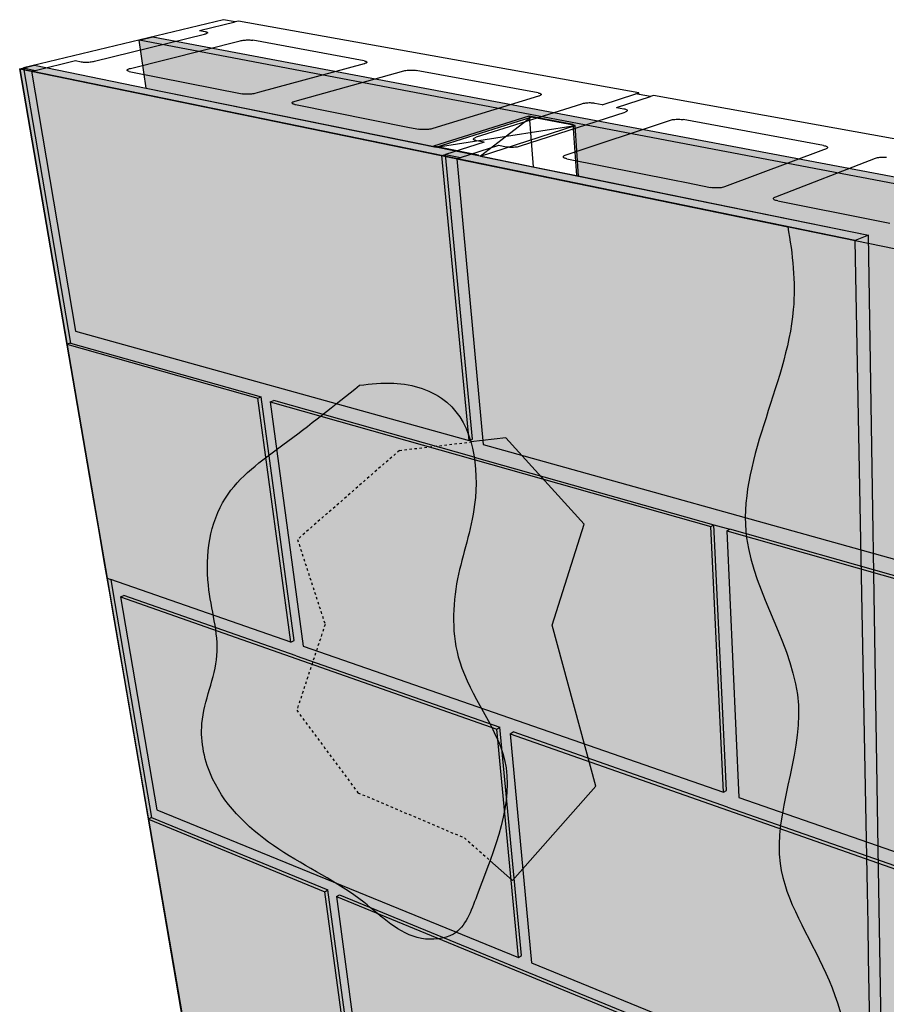
# Model space of a CAD drawing. Units: inches. Extents: x 1578.3 to 1634.7, y 1681.2 to 1740.5.
# Drawn here: x 1578.3 to 1612.7, y 1701.4 to 1740.5 of the extents above; entities that cross this region are included whole.
import ezdxf

# ---------------------------------------------------------------- set-up
doc = ezdxf.new("R2010")
doc.units = ezdxf.units.IN
doc.header["$MEASUREMENT"] = 0
doc.linetypes.add('HIDDEN', pattern=[0.375, 0.25, -0.125])
for name, color, linetype in [('230 SOPRASEAL LM 204 VP (Vapor Permeable)', 7, 'Continuous'), ('240 SOPRASEAL LM 202 VP (Vapor Permeable)', 7, 'Continuous'), ('250 SOPRASEAL LM 203', 7, 'Continuous'), ('810 Concrete Masonry Unit (CMU)', 7, 'Continuous'), ('820 Steel Framing', 7, 'Continuous'), ('912 Wood Framing', 7, 'Continuous')]:
    doc.layers.add(name, color=color, linetype=linetype)

msp = doc.modelspace()

# ---------------------------------------------------------------- hatches: boundary and pattern name
at = {"layer": '230 SOPRASEAL LM 204 VP (Vapor Permeable)'}
h = msp.add_hatch(color=253, dxfattribs=at)
h.dxf.hatch_style = 1
edge = h.paths.add_edge_path()
edge.add_line((1578.253, 1738.557), (1584.754, 1700.661))
edge.add_line((1584.754, 1700.661), (1609.888, 1689.046))
edge.add_spline(control_points=[(1609.888, 1689.046), (1609.605, 1690.493), (1609.335, 1693.461), (1611.716, 1697.768), (1610.617, 1702.671), (1607.379, 1707.318), (1610.54, 1713.597), (1605.259, 1720.551), (1609.43, 1727.016), (1608.965, 1731.185), (1608.77, 1732.283)], knot_values=[1.649825, 1.649825, 1.649825, 1.649825, 5.973456, 10.614928, 15.53978, 20.258122, 26.589815, 33.553915, 42.824512, 46.137671, 46.137671, 46.137671, 46.137671], degree=3, periodic=0)
edge.add_line((1608.77, 1732.283), (1578.253, 1738.557))
edge = h.paths.add_edge_path(flags=16)
edge.add_line((1597.563, 1723.887), (1600.683, 1720.453))
edge.add_line((1600.683, 1720.453), (1599.414, 1716.438))
edge.add_line((1599.414, 1716.438), (1601.151, 1710.034))
edge.add_line((1601.151, 1710.034), (1597.828, 1706.293))
edge.add_line((1597.828, 1706.293), (1596.938, 1707.083))
edge.add_spline(control_points=[(1596.938, 1707.083), (1596.771, 1706.62), (1596.355, 1705.544), (1595.815, 1704.004), (1593.616, 1703.823), (1591.678, 1705.9), (1588.51, 1707.307), (1585.885, 1709.695), (1585.223, 1712.736), (1586.462, 1715.242), (1585.475, 1718.207), (1585.948, 1721.696), (1589.036, 1723.578), (1590.562, 1725.651), (1591.759, 1725.977), (1592.181, 1726.091), (1593.416, 1726.125), (1595.327, 1725.581), (1595.998, 1724.352), (1596.177, 1723.723)], knot_values=[50.381429, 50.381429, 50.381429, 50.381429, 51.757637, 53.54208, 54.82287, 57.522752, 61.51426, 65.344848, 67.584099, 70.354528, 73.165898, 76.698883, 79.812184, 83.671156, 83.671156, 83.671156, 85.028003, 87.276694, 89.151237, 89.151237, 89.151237, 89.151237], degree=3, periodic=0)
edge.add_line((1596.177, 1723.723), (1597.563, 1723.887))
edge = h.paths.add_edge_path(flags=0)
edge.add_line((1593.341, 1723.388), (1596.177, 1723.723))
edge.add_spline(control_points=[(1596.177, 1723.723), (1595.998, 1724.352), (1595.327, 1725.581), (1593.416, 1726.125), (1592.181, 1726.091), (1591.759, 1725.977), (1590.562, 1725.651), (1589.036, 1723.578), (1585.948, 1721.696), (1585.475, 1718.207), (1586.462, 1715.242), (1585.223, 1712.736), (1585.885, 1709.695), (1588.51, 1707.307), (1591.678, 1705.9), (1593.616, 1703.823), (1595.815, 1704.004), (1596.355, 1705.544), (1596.771, 1706.62), (1596.938, 1707.083)], knot_values=[50.381429, 50.381429, 50.381429, 50.381429, 52.255972, 54.504663, 55.861511, 55.861511, 55.861511, 59.720482, 62.833783, 66.366769, 69.178138, 71.948567, 74.187819, 78.018406, 82.009914, 84.709797, 85.990586, 87.77503, 89.151237, 89.151237, 89.151237, 89.151237], degree=3, periodic=0)
edge.add_line((1596.938, 1707.083), (1595.924, 1707.984))
edge.add_line((1595.924, 1707.984), (1591.694, 1709.78))
edge.add_line((1591.694, 1709.78), (1589.262, 1713.056))
edge.add_line((1589.262, 1713.056), (1590.387, 1716.471))
edge.add_line((1590.387, 1716.471), (1589.289, 1719.845))
edge.add_line((1589.289, 1719.845), (1593.341, 1723.388))
h = msp.add_hatch(color=253, dxfattribs=at)
h.dxf.hatch_style = 1
edge = h.paths.add_edge_path()
edge.add_line((1593.341, 1723.388), (1596.177, 1723.723))
edge.add_spline(control_points=[(1596.177, 1723.723), (1595.998, 1724.352), (1595.327, 1725.581), (1593.416, 1726.125), (1592.181, 1726.091), (1591.759, 1725.977), (1590.562, 1725.651), (1589.036, 1723.578), (1585.948, 1721.696), (1585.475, 1718.207), (1586.462, 1715.242), (1585.223, 1712.736), (1585.885, 1709.695), (1588.51, 1707.307), (1591.678, 1705.9), (1593.616, 1703.823), (1595.815, 1704.004), (1596.355, 1705.544), (1596.771, 1706.62), (1596.938, 1707.083)], knot_values=[50.381429, 50.381429, 50.381429, 50.381429, 52.255972, 54.504663, 55.861511, 55.861511, 55.861511, 59.720482, 62.833783, 66.366769, 69.178138, 71.948567, 74.187819, 78.018406, 82.009914, 84.709797, 85.990586, 87.77503, 89.151237, 89.151237, 89.151237, 89.151237], degree=3, periodic=0)
edge.add_line((1596.938, 1707.083), (1595.924, 1707.984))
edge.add_line((1595.924, 1707.984), (1591.694, 1709.78))
edge.add_line((1591.694, 1709.78), (1589.262, 1713.056))
edge.add_line((1589.262, 1713.056), (1590.387, 1716.471))
edge.add_line((1590.387, 1716.471), (1589.289, 1719.845))
edge.add_line((1589.289, 1719.845), (1593.341, 1723.388))
edge = h.paths.add_edge_path()
edge.add_spline(control_points=[(1596.938, 1707.083), (1597.442, 1708.48), (1598.207, 1711.22), (1595.366, 1714.539), (1595.469, 1718.274), (1596.468, 1720.89), (1596.401, 1722.941), (1596.177, 1723.723)], knot_values=[33.289726, 33.289726, 33.289726, 33.289726, 37.436896, 41.71405, 45.013484, 48.049996, 50.381429, 50.381429, 50.381429, 50.381429], degree=3, periodic=0)
edge.add_line((1596.177, 1723.723), (1593.341, 1723.388))
edge.add_line((1593.341, 1723.388), (1589.289, 1719.845))
edge.add_line((1589.289, 1719.845), (1590.387, 1716.471))
edge.add_line((1590.387, 1716.471), (1589.262, 1713.056))
edge.add_line((1589.262, 1713.056), (1591.694, 1709.78))
edge.add_line((1591.694, 1709.78), (1595.924, 1707.984))
edge.add_line((1595.924, 1707.984), (1596.938, 1707.083))
at = {"layer": '240 SOPRASEAL LM 202 VP (Vapor Permeable)'}
h = msp.add_hatch(color=253, dxfattribs=at)
h.dxf.hatch_style = 1
edge = h.paths.add_edge_path()
edge.add_line((1578.253, 1738.557), (1584.754, 1700.661))
edge.add_line((1584.754, 1700.661), (1609.888, 1689.046))
edge.add_spline(control_points=[(1609.888, 1689.046), (1609.605, 1690.493), (1609.335, 1693.461), (1611.716, 1697.768), (1610.617, 1702.671), (1607.379, 1707.318), (1610.54, 1713.597), (1605.259, 1720.551), (1609.43, 1727.016), (1608.965, 1731.185), (1608.77, 1732.283)], knot_values=[1.649825, 1.649825, 1.649825, 1.649825, 5.973456, 10.614928, 15.53978, 20.258122, 26.589815, 33.553915, 42.824512, 46.137671, 46.137671, 46.137671, 46.137671], degree=3, periodic=0)
edge.add_line((1608.77, 1732.283), (1578.253, 1738.557))
edge = h.paths.add_edge_path(flags=16)
edge.add_line((1597.563, 1723.887), (1600.683, 1720.453))
edge.add_line((1600.683, 1720.453), (1599.414, 1716.438))
edge.add_line((1599.414, 1716.438), (1601.151, 1710.034))
edge.add_line((1601.151, 1710.034), (1597.828, 1706.293))
edge.add_line((1597.828, 1706.293), (1596.938, 1707.083))
edge.add_spline(control_points=[(1596.938, 1707.083), (1596.771, 1706.62), (1596.355, 1705.544), (1595.815, 1704.004), (1593.616, 1703.823), (1591.678, 1705.9), (1588.51, 1707.307), (1585.885, 1709.695), (1585.223, 1712.736), (1586.462, 1715.242), (1585.475, 1718.207), (1585.948, 1721.696), (1589.036, 1723.578), (1590.562, 1725.651), (1591.759, 1725.977), (1592.181, 1726.091), (1593.416, 1726.125), (1595.327, 1725.581), (1595.998, 1724.352), (1596.177, 1723.723)], knot_values=[50.381429, 50.381429, 50.381429, 50.381429, 51.757637, 53.54208, 54.82287, 57.522752, 61.51426, 65.344848, 67.584099, 70.354528, 73.165898, 76.698883, 79.812184, 83.671156, 83.671156, 83.671156, 85.028003, 87.276694, 89.151237, 89.151237, 89.151237, 89.151237], degree=3, periodic=0)
edge.add_line((1596.177, 1723.723), (1597.563, 1723.887))
edge = h.paths.add_edge_path(flags=0)
edge.add_line((1593.341, 1723.388), (1596.177, 1723.723))
edge.add_spline(control_points=[(1596.177, 1723.723), (1595.998, 1724.352), (1595.327, 1725.581), (1593.416, 1726.125), (1592.181, 1726.091), (1591.759, 1725.977), (1590.562, 1725.651), (1589.036, 1723.578), (1585.948, 1721.696), (1585.475, 1718.207), (1586.462, 1715.242), (1585.223, 1712.736), (1585.885, 1709.695), (1588.51, 1707.307), (1591.678, 1705.9), (1593.616, 1703.823), (1595.815, 1704.004), (1596.355, 1705.544), (1596.771, 1706.62), (1596.938, 1707.083)], knot_values=[50.381429, 50.381429, 50.381429, 50.381429, 52.255972, 54.504663, 55.861511, 55.861511, 55.861511, 59.720482, 62.833783, 66.366769, 69.178138, 71.948567, 74.187819, 78.018406, 82.009914, 84.709797, 85.990586, 87.77503, 89.151237, 89.151237, 89.151237, 89.151237], degree=3, periodic=0)
edge.add_line((1596.938, 1707.083), (1595.924, 1707.984))
edge.add_line((1595.924, 1707.984), (1591.694, 1709.78))
edge.add_line((1591.694, 1709.78), (1589.262, 1713.056))
edge.add_line((1589.262, 1713.056), (1590.387, 1716.471))
edge.add_line((1590.387, 1716.471), (1589.289, 1719.845))
edge.add_line((1589.289, 1719.845), (1593.341, 1723.388))
h = msp.add_hatch(color=253, dxfattribs=at)
h.dxf.hatch_style = 1
edge = h.paths.add_edge_path()
edge.add_line((1593.341, 1723.388), (1596.177, 1723.723))
edge.add_spline(control_points=[(1596.177, 1723.723), (1595.998, 1724.352), (1595.327, 1725.581), (1593.416, 1726.125), (1592.181, 1726.091), (1591.759, 1725.977), (1590.562, 1725.651), (1589.036, 1723.578), (1585.948, 1721.696), (1585.475, 1718.207), (1586.462, 1715.242), (1585.223, 1712.736), (1585.885, 1709.695), (1588.51, 1707.307), (1591.678, 1705.9), (1593.616, 1703.823), (1595.815, 1704.004), (1596.355, 1705.544), (1596.771, 1706.62), (1596.938, 1707.083)], knot_values=[50.381429, 50.381429, 50.381429, 50.381429, 52.255972, 54.504663, 55.861511, 55.861511, 55.861511, 59.720482, 62.833783, 66.366769, 69.178138, 71.948567, 74.187819, 78.018406, 82.009914, 84.709797, 85.990586, 87.77503, 89.151237, 89.151237, 89.151237, 89.151237], degree=3, periodic=0)
edge.add_line((1596.938, 1707.083), (1595.924, 1707.984))
edge.add_line((1595.924, 1707.984), (1591.694, 1709.78))
edge.add_line((1591.694, 1709.78), (1589.262, 1713.056))
edge.add_line((1589.262, 1713.056), (1590.387, 1716.471))
edge.add_line((1590.387, 1716.471), (1589.289, 1719.845))
edge.add_line((1589.289, 1719.845), (1593.341, 1723.388))
edge = h.paths.add_edge_path()
edge.add_spline(control_points=[(1596.938, 1707.083), (1597.442, 1708.48), (1598.207, 1711.22), (1595.366, 1714.539), (1595.469, 1718.274), (1596.468, 1720.89), (1596.401, 1722.941), (1596.177, 1723.723)], knot_values=[33.289726, 33.289726, 33.289726, 33.289726, 37.436896, 41.71405, 45.013484, 48.049996, 50.381429, 50.381429, 50.381429, 50.381429], degree=3, periodic=0)
edge.add_line((1596.177, 1723.723), (1593.341, 1723.388))
edge.add_line((1593.341, 1723.388), (1589.289, 1719.845))
edge.add_line((1589.289, 1719.845), (1590.387, 1716.471))
edge.add_line((1590.387, 1716.471), (1589.262, 1713.056))
edge.add_line((1589.262, 1713.056), (1591.694, 1709.78))
edge.add_line((1591.694, 1709.78), (1595.924, 1707.984))
edge.add_line((1595.924, 1707.984), (1596.938, 1707.083))
at = {"layer": '250 SOPRASEAL LM 203'}
h = msp.add_hatch(color=253, dxfattribs=at)
h.dxf.hatch_style = 1
edge = h.paths.add_edge_path()
edge.add_line((1578.253, 1738.557), (1584.754, 1700.661))
edge.add_line((1584.754, 1700.661), (1609.888, 1689.046))
edge.add_spline(control_points=[(1609.888, 1689.046), (1609.605, 1690.493), (1609.335, 1693.461), (1611.716, 1697.768), (1610.617, 1702.671), (1607.379, 1707.318), (1610.54, 1713.597), (1605.259, 1720.551), (1609.43, 1727.016), (1608.965, 1731.185), (1608.77, 1732.283)], knot_values=[1.649825, 1.649825, 1.649825, 1.649825, 5.973456, 10.614928, 15.53978, 20.258122, 26.589815, 33.553915, 42.824512, 46.137671, 46.137671, 46.137671, 46.137671], degree=3, periodic=0)
edge.add_line((1608.77, 1732.283), (1578.253, 1738.557))
edge = h.paths.add_edge_path(flags=16)
edge.add_line((1597.563, 1723.887), (1600.683, 1720.453))
edge.add_line((1600.683, 1720.453), (1599.414, 1716.438))
edge.add_line((1599.414, 1716.438), (1601.151, 1710.034))
edge.add_line((1601.151, 1710.034), (1597.828, 1706.293))
edge.add_line((1597.828, 1706.293), (1596.938, 1707.083))
edge.add_spline(control_points=[(1596.938, 1707.083), (1596.771, 1706.62), (1596.355, 1705.544), (1595.815, 1704.004), (1593.616, 1703.823), (1591.678, 1705.9), (1588.51, 1707.307), (1585.885, 1709.695), (1585.223, 1712.736), (1586.462, 1715.242), (1585.475, 1718.207), (1585.948, 1721.696), (1589.036, 1723.578), (1590.562, 1725.651), (1591.759, 1725.977), (1592.181, 1726.091), (1593.416, 1726.125), (1595.327, 1725.581), (1595.998, 1724.352), (1596.177, 1723.723)], knot_values=[50.381429, 50.381429, 50.381429, 50.381429, 51.757637, 53.54208, 54.82287, 57.522752, 61.51426, 65.344848, 67.584099, 70.354528, 73.165898, 76.698883, 79.812184, 83.671156, 83.671156, 83.671156, 85.028003, 87.276694, 89.151237, 89.151237, 89.151237, 89.151237], degree=3, periodic=0)
edge.add_line((1596.177, 1723.723), (1597.563, 1723.887))
edge = h.paths.add_edge_path(flags=0)
edge.add_line((1593.341, 1723.388), (1596.177, 1723.723))
edge.add_spline(control_points=[(1596.177, 1723.723), (1595.998, 1724.352), (1595.327, 1725.581), (1593.416, 1726.125), (1592.181, 1726.091), (1591.759, 1725.977), (1590.562, 1725.651), (1589.036, 1723.578), (1585.948, 1721.696), (1585.475, 1718.207), (1586.462, 1715.242), (1585.223, 1712.736), (1585.885, 1709.695), (1588.51, 1707.307), (1591.678, 1705.9), (1593.616, 1703.823), (1595.815, 1704.004), (1596.355, 1705.544), (1596.771, 1706.62), (1596.938, 1707.083)], knot_values=[50.381429, 50.381429, 50.381429, 50.381429, 52.255972, 54.504663, 55.861511, 55.861511, 55.861511, 59.720482, 62.833783, 66.366769, 69.178138, 71.948567, 74.187819, 78.018406, 82.009914, 84.709797, 85.990586, 87.77503, 89.151237, 89.151237, 89.151237, 89.151237], degree=3, periodic=0)
edge.add_line((1596.938, 1707.083), (1595.924, 1707.984))
edge.add_line((1595.924, 1707.984), (1591.694, 1709.78))
edge.add_line((1591.694, 1709.78), (1589.262, 1713.056))
edge.add_line((1589.262, 1713.056), (1590.387, 1716.471))
edge.add_line((1590.387, 1716.471), (1589.289, 1719.845))
edge.add_line((1589.289, 1719.845), (1593.341, 1723.388))
h = msp.add_hatch(color=253, dxfattribs=at)
h.dxf.hatch_style = 1
edge = h.paths.add_edge_path()
edge.add_line((1593.341, 1723.388), (1596.177, 1723.723))
edge.add_spline(control_points=[(1596.177, 1723.723), (1595.998, 1724.352), (1595.327, 1725.581), (1593.416, 1726.125), (1592.181, 1726.091), (1591.759, 1725.977), (1590.562, 1725.651), (1589.036, 1723.578), (1585.948, 1721.696), (1585.475, 1718.207), (1586.462, 1715.242), (1585.223, 1712.736), (1585.885, 1709.695), (1588.51, 1707.307), (1591.678, 1705.9), (1593.616, 1703.823), (1595.815, 1704.004), (1596.355, 1705.544), (1596.771, 1706.62), (1596.938, 1707.083)], knot_values=[50.381429, 50.381429, 50.381429, 50.381429, 52.255972, 54.504663, 55.861511, 55.861511, 55.861511, 59.720482, 62.833783, 66.366769, 69.178138, 71.948567, 74.187819, 78.018406, 82.009914, 84.709797, 85.990586, 87.77503, 89.151237, 89.151237, 89.151237, 89.151237], degree=3, periodic=0)
edge.add_line((1596.938, 1707.083), (1595.924, 1707.984))
edge.add_line((1595.924, 1707.984), (1591.694, 1709.78))
edge.add_line((1591.694, 1709.78), (1589.262, 1713.056))
edge.add_line((1589.262, 1713.056), (1590.387, 1716.471))
edge.add_line((1590.387, 1716.471), (1589.289, 1719.845))
edge.add_line((1589.289, 1719.845), (1593.341, 1723.388))
edge = h.paths.add_edge_path()
edge.add_spline(control_points=[(1596.938, 1707.083), (1597.442, 1708.48), (1598.207, 1711.22), (1595.366, 1714.539), (1595.469, 1718.274), (1596.468, 1720.89), (1596.401, 1722.941), (1596.177, 1723.723)], knot_values=[33.289726, 33.289726, 33.289726, 33.289726, 37.436896, 41.71405, 45.013484, 48.049996, 50.381429, 50.381429, 50.381429, 50.381429], degree=3, periodic=0)
edge.add_line((1596.177, 1723.723), (1593.341, 1723.388))
edge.add_line((1593.341, 1723.388), (1589.289, 1719.845))
edge.add_line((1589.289, 1719.845), (1590.387, 1716.471))
edge.add_line((1590.387, 1716.471), (1589.262, 1713.056))
edge.add_line((1589.262, 1713.056), (1591.694, 1709.78))
edge.add_line((1591.694, 1709.78), (1595.924, 1707.984))
edge.add_line((1595.924, 1707.984), (1596.938, 1707.083))
at = {"layer": '820 Steel Framing'}
h = msp.add_hatch(color=9, dxfattribs=at)
h.dxf.hatch_style = 1
h.paths.add_polyline_path([(1582.998, 1739.702), (1583.282, 1737.795), (1594.718, 1735.466), (1594.714, 1735.503), (1598.496, 1736.687), (1600.234, 1736.355), (1626.482, 1731.425)])
h.paths.add_polyline_path([(1616.866, 1731.619), (1617.307, 1733.148), (1600.234, 1736.355), (1600.378, 1734.313), (1611.976, 1731.951), (1612.367, 1707.562), (1612.609, 1692.485), (1615.809, 1691.088), (1615.921, 1731.189)])
h.paths.add_polyline_path([(1583.538, 1739.833), (1582.998, 1739.702), (1617.314, 1733.17), (1617.393, 1733.445)])
h.paths.add_polyline_path([(1619.283, 1732.721), (1621.522, 1732.294), (1626.482, 1731.425), (1617.307, 1733.148), (1616.866, 1731.619)], flags=17)
h.paths.add_polyline_path([(1626.482, 1731.425), (1621.522, 1732.294), (1620.251, 1689.147), (1624.138, 1687.449)])
h.paths.add_polyline_path([(1626.91, 1731.649), (1626.482, 1731.425), (1624.138, 1687.449), (1624.488, 1687.851)])
h.paths.add_polyline_path([(1617.393, 1733.445), (1617.314, 1733.17), (1626.482, 1731.425), (1626.91, 1731.649)])
h = msp.add_hatch(color=9, dxfattribs=at)
h.dxf.hatch_style = 1
h.paths.add_polyline_path([(1611.456, 1731.731), (1578.253, 1738.557), (1581.199, 1721.388), (1581.407, 1720.173), (1581.613, 1718.974), (1581.816, 1717.789), (1611.911, 1707.229), (1611.885, 1708.596), (1611.859, 1709.984), (1611.833, 1711.393)])
h.paths.add_polyline_path([(1611.96, 1704.553), (1611.936, 1705.881), (1611.911, 1707.229), (1581.816, 1717.789), (1582.017, 1716.618), (1582.215, 1715.461), (1582.412, 1714.318), (1584.754, 1700.661), (1612.27, 1687.862), (1611.984, 1703.244)])
h.paths.add_polyline_path([(1611.976, 1731.951), (1611.456, 1731.731), (1611.833, 1711.393), (1611.859, 1709.984), (1611.885, 1708.596), (1611.911, 1707.229), (1612.367, 1707.562)])
h.paths.add_polyline_path([(1612.367, 1707.562), (1611.911, 1707.229), (1611.936, 1705.881), (1611.96, 1704.553), (1611.984, 1703.244), (1612.27, 1687.862), (1612.677, 1688.258), (1612.609, 1692.485)])
h.paths.add_polyline_path([(1600.378, 1734.313), (1598.655, 1734.664), (1596.481, 1735.107), (1594.718, 1735.466), (1583.282, 1737.795), (1578.841, 1738.699), (1578.253, 1738.557), (1611.456, 1731.731), (1611.976, 1731.951)])
at = {"layer": '912 Wood Framing'}
h = msp.add_hatch(color=9, dxfattribs=at)
h.dxf.hatch_style = 1
h.paths.add_polyline_path([(1626.91, 1731.649), (1626.482, 1731.425), (1624.138, 1687.449), (1624.488, 1687.851)])
h.paths.add_polyline_path([(1583.538, 1739.833), (1582.998, 1739.702), (1617.693, 1733.098), (1617.815, 1733.365)])
h.paths.add_polyline_path([(1617.815, 1733.365), (1617.693, 1733.098), (1626.482, 1731.425), (1626.91, 1731.649)])
h = msp.add_hatch(color=9, dxfattribs=at)
h.dxf.hatch_style = 1
h.paths.add_polyline_path([(1598.58, 1736.638), (1600.321, 1736.305), (1600.462, 1734.296), (1611.976, 1731.951), (1612.367, 1707.562), (1612.609, 1692.485), (1615.917, 1691.041), (1616.054, 1731.12), (1616.989, 1731.548), (1617.693, 1733.098), (1582.998, 1739.702), (1583.282, 1737.795), (1594.795, 1735.45)])
h = msp.add_hatch(color=9, dxfattribs=at)
h.dxf.hatch_style = 1
h.paths.add_polyline_path([(1611.456, 1731.731), (1578.253, 1738.557), (1581.199, 1721.388), (1581.407, 1720.173), (1581.613, 1718.974), (1581.816, 1717.789), (1611.911, 1707.229), (1611.885, 1708.596), (1611.859, 1709.984), (1611.833, 1711.393)])
h.paths.add_polyline_path([(1611.96, 1704.553), (1611.936, 1705.881), (1611.911, 1707.229), (1581.816, 1717.789), (1582.017, 1716.618), (1582.215, 1715.461), (1582.412, 1714.318), (1584.754, 1700.661), (1612.27, 1687.862), (1611.984, 1703.244)])
h.paths.add_polyline_path([(1612.367, 1707.562), (1611.911, 1707.229), (1611.936, 1705.881), (1611.96, 1704.553), (1611.984, 1703.244), (1612.27, 1687.862), (1612.677, 1688.258), (1612.609, 1692.485)])
h.paths.add_polyline_path([(1611.976, 1731.951), (1611.456, 1731.731), (1611.833, 1711.393), (1611.859, 1709.984), (1611.885, 1708.596), (1611.911, 1707.229), (1612.367, 1707.562)])
h.paths.add_polyline_path([(1596.562, 1735.09), (1594.795, 1735.45), (1583.282, 1737.795), (1578.841, 1738.699), (1578.253, 1738.557), (1611.456, 1731.731), (1611.976, 1731.951), (1600.462, 1734.296)])

# ---------------------------------------------------------------- linework, layer by layer
at = {"layer": '230 SOPRASEAL LM 204 VP (Vapor Permeable)'}
for p, q in [((1578.253, 1738.557), (1608.77, 1732.283)), ((1578.253, 1738.557), (1584.754, 1700.661)), ((1597.563, 1723.887), (1596.177, 1723.723)), ((1600.683, 1720.453), (1597.563, 1723.887)), ((1599.414, 1716.438), (1600.683, 1720.453)), ((1601.151, 1710.034), (1599.414, 1716.438)), ((1597.828, 1706.293), (1601.151, 1710.034)), ((1596.938, 1707.083), (1597.828, 1706.293))]:
    msp.add_line(p, q, dxfattribs=at)
at = {"layer": '230 SOPRASEAL LM 204 VP (Vapor Permeable)', "linetype": 'HIDDEN', "ltscale": 0.25}
for p, q in [((1593.341, 1723.388), (1596.177, 1723.723)), ((1593.341, 1723.388), (1589.289, 1719.845)), ((1589.289, 1719.845), (1590.387, 1716.471)), ((1590.387, 1716.471), (1589.262, 1713.056)), ((1589.262, 1713.056), (1591.694, 1709.78)), ((1591.694, 1709.78), (1595.924, 1707.984)), ((1595.924, 1707.984), (1596.938, 1707.083))]:
    msp.add_line(p, q, dxfattribs=at)
at = {"layer": '230 SOPRASEAL LM 204 VP (Vapor Permeable)'}
msp.add_open_spline([(1608.77, 1732.283), (1608.965, 1731.185), (1609.43, 1727.016), (1605.259, 1720.551), (1610.54, 1713.597), (1607.379, 1707.318), (1610.617, 1702.671), (1611.716, 1697.768), (1609.335, 1693.461), (1609.605, 1690.493), (1609.888, 1689.046)], degree=3, knots=[1.649825, 1.649825, 1.649825, 1.649825, 4.962984, 14.23358, 21.197681, 27.529374, 32.247716, 37.172568, 41.81404, 46.137671, 46.137671, 46.137671, 46.137671], dxfattribs=at)
msp.add_spline([(1591.759, 1725.977), (1588.713, 1723.609), (1586.427, 1721.494), (1585.75, 1718.027), (1586.089, 1715.236), (1585.496, 1712.529), (1585.919, 1710.331), (1588.543, 1707.54), (1591.929, 1705.425), (1594.214, 1703.988), (1595.484, 1704.157), (1596.415, 1705.679), (1597.515, 1711.092), (1595.737, 1714.982), (1595.653, 1718.28), (1596.33, 1721.24), (1595.23, 1725.3), (1593.114, 1726.061), (1591.759, 1725.977)], degree=3, dxfattribs=at)
at = {"layer": '240 SOPRASEAL LM 202 VP (Vapor Permeable)'}
for p, q in [((1578.253, 1738.557), (1608.77, 1732.283)), ((1578.253, 1738.557), (1584.754, 1700.661)), ((1597.563, 1723.887), (1596.177, 1723.723)), ((1600.683, 1720.453), (1597.563, 1723.887)), ((1599.414, 1716.438), (1600.683, 1720.453)), ((1601.151, 1710.034), (1599.414, 1716.438)), ((1597.828, 1706.293), (1601.151, 1710.034)), ((1596.938, 1707.083), (1597.828, 1706.293))]:
    msp.add_line(p, q, dxfattribs=at)
at = {"layer": '240 SOPRASEAL LM 202 VP (Vapor Permeable)', "linetype": 'HIDDEN', "ltscale": 0.25}
for p, q in [((1593.341, 1723.388), (1596.177, 1723.723)), ((1593.341, 1723.388), (1589.289, 1719.845)), ((1589.289, 1719.845), (1590.387, 1716.471)), ((1590.387, 1716.471), (1589.262, 1713.056)), ((1589.262, 1713.056), (1591.694, 1709.78)), ((1591.694, 1709.78), (1595.924, 1707.984)), ((1595.924, 1707.984), (1596.938, 1707.083))]:
    msp.add_line(p, q, dxfattribs=at)
at = {"layer": '240 SOPRASEAL LM 202 VP (Vapor Permeable)'}
msp.add_open_spline([(1608.77, 1732.283), (1608.965, 1731.185), (1609.43, 1727.016), (1605.259, 1720.551), (1610.54, 1713.597), (1607.379, 1707.318), (1610.617, 1702.671), (1611.716, 1697.768), (1609.335, 1693.461), (1609.605, 1690.493), (1609.888, 1689.046)], degree=3, knots=[1.649825, 1.649825, 1.649825, 1.649825, 4.962984, 14.23358, 21.197681, 27.529374, 32.247716, 37.172568, 41.81404, 46.137671, 46.137671, 46.137671, 46.137671], dxfattribs=at)
msp.add_spline([(1591.759, 1725.977), (1588.713, 1723.609), (1586.427, 1721.494), (1585.75, 1718.027), (1586.089, 1715.236), (1585.496, 1712.529), (1585.919, 1710.331), (1588.543, 1707.54), (1591.929, 1705.425), (1594.214, 1703.988), (1595.484, 1704.157), (1596.415, 1705.679), (1597.515, 1711.092), (1595.737, 1714.982), (1595.653, 1718.28), (1596.33, 1721.24), (1595.23, 1725.3), (1593.114, 1726.061), (1591.759, 1725.977)], degree=3, dxfattribs=at)
at = {"layer": '250 SOPRASEAL LM 203'}
for p, q in [((1578.253, 1738.557), (1608.77, 1732.283)), ((1578.253, 1738.557), (1584.754, 1700.661)), ((1597.563, 1723.887), (1596.177, 1723.723)), ((1600.683, 1720.453), (1597.563, 1723.887)), ((1599.414, 1716.438), (1600.683, 1720.453)), ((1601.151, 1710.034), (1599.414, 1716.438)), ((1597.828, 1706.293), (1601.151, 1710.034)), ((1596.938, 1707.083), (1597.828, 1706.293))]:
    msp.add_line(p, q, dxfattribs=at)
at = {"layer": '250 SOPRASEAL LM 203', "linetype": 'HIDDEN', "ltscale": 0.25}
for p, q in [((1593.341, 1723.388), (1596.177, 1723.723)), ((1593.341, 1723.388), (1589.289, 1719.845)), ((1589.289, 1719.845), (1590.387, 1716.471)), ((1590.387, 1716.471), (1589.262, 1713.056)), ((1589.262, 1713.056), (1591.694, 1709.78)), ((1591.694, 1709.78), (1595.924, 1707.984)), ((1595.924, 1707.984), (1596.938, 1707.083))]:
    msp.add_line(p, q, dxfattribs=at)
at = {"layer": '250 SOPRASEAL LM 203'}
msp.add_open_spline([(1608.77, 1732.283), (1608.965, 1731.185), (1609.43, 1727.016), (1605.259, 1720.551), (1610.54, 1713.597), (1607.379, 1707.318), (1610.617, 1702.671), (1611.716, 1697.768), (1609.335, 1693.461), (1609.605, 1690.493), (1609.888, 1689.046)], degree=3, knots=[1.649825, 1.649825, 1.649825, 1.649825, 4.962984, 14.23358, 21.197681, 27.529374, 32.247716, 37.172568, 41.81404, 46.137671, 46.137671, 46.137671, 46.137671], dxfattribs=at)
msp.add_spline([(1591.759, 1725.977), (1588.713, 1723.609), (1586.427, 1721.494), (1585.75, 1718.027), (1586.089, 1715.236), (1585.496, 1712.529), (1585.919, 1710.331), (1588.543, 1707.54), (1591.929, 1705.425), (1594.214, 1703.988), (1595.484, 1704.157), (1596.415, 1705.679), (1597.515, 1711.092), (1595.737, 1714.982), (1595.653, 1718.28), (1596.33, 1721.24), (1595.23, 1725.3), (1593.114, 1726.061), (1591.759, 1725.977)], degree=3, dxfattribs=at)
at = {"layer": '810 Concrete Masonry Unit (CMU)'}
for p, q in [((1586.354, 1740.512), (1578.401, 1738.593)), ((1585.394, 1740.084), (1586.815, 1740.429)), ((1586.815, 1740.429), (1586.354, 1740.512)), ((1586.942, 1740.46), (1586.815, 1740.429)), ((1602.858, 1737.598), (1586.942, 1740.46)), ((1585.394, 1740.084), (1585.626, 1740.041)), ((1585.626, 1740.041), (1585.654, 1740.035)), ((1585.654, 1740.035), (1585.678, 1740.028)), ((1585.678, 1740.028), (1585.695, 1740.02)), ((1585.695, 1740.02), (1585.708, 1740.011)), ((1585.708, 1740.011), (1585.714, 1740.002)), ((1585.714, 1739.992), (1585.709, 1739.982)), ((1585.714, 1740.002), (1585.714, 1739.992)), ((1581.221, 1738.862), (1585.597, 1739.934)), ((1582.649, 1738.577), (1587.012, 1739.672)), ((1585.629, 1739.943), (1585.597, 1739.934)), ((1585.657, 1739.952), (1585.629, 1739.943)), ((1585.68, 1739.962), (1585.657, 1739.952)), ((1585.697, 1739.972), (1585.68, 1739.962)), ((1585.709, 1739.982), (1585.697, 1739.972)), ((1587.012, 1739.672), (1587.048, 1739.68)), ((1587.048, 1739.68), (1587.088, 1739.687)), ((1587.088, 1739.687), (1587.131, 1739.693)), ((1587.131, 1739.693), (1587.175, 1739.699)), ((1587.175, 1739.699), (1587.221, 1739.702)), ((1587.221, 1739.702), (1587.267, 1739.705)), ((1587.267, 1739.705), (1587.313, 1739.706)), ((1587.313, 1739.706), (1587.358, 1739.706)), ((1587.358, 1739.706), (1587.401, 1739.705)), ((1587.401, 1739.705), (1587.441, 1739.702)), ((1587.441, 1739.702), (1587.479, 1739.698)), ((1587.479, 1739.698), (1587.512, 1739.693)), ((1591.944, 1738.876), (1587.512, 1739.693)), ((1578.868, 1738.497), (1580.466, 1738.886)), ((1580.466, 1738.886), (1580.7, 1738.839)), ((1580.7, 1738.839), (1580.733, 1738.833)), ((1580.733, 1738.833), (1580.771, 1738.829)), ((1580.771, 1738.829), (1580.812, 1738.826)), ((1580.812, 1738.826), (1580.856, 1738.825)), ((1580.856, 1738.825), (1580.902, 1738.825)), ((1580.902, 1738.825), (1580.95, 1738.826)), ((1580.95, 1738.826), (1580.999, 1738.829)), ((1580.999, 1738.829), (1581.047, 1738.833)), ((1581.047, 1738.833), (1581.094, 1738.838)), ((1581.094, 1738.838), (1581.139, 1738.845)), ((1581.139, 1738.845), (1581.182, 1738.853)), ((1581.182, 1738.853), (1581.221, 1738.862)), ((1591.944, 1738.876), (1591.975, 1738.869)), ((1591.975, 1738.869), (1592.001, 1738.861)), ((1592.001, 1738.861), (1592.021, 1738.852)), ((1592.021, 1738.852), (1592.036, 1738.843)), ((1592.036, 1738.843), (1592.045, 1738.833)), ((1592.045, 1738.833), (1592.048, 1738.822)), ((1592.048, 1738.822), (1592.045, 1738.811)), ((1578.401, 1738.593), (1578.868, 1738.497)), ((1578.401, 1738.593), (1580.269, 1727.656)), ((1578.721, 1738.461), (1578.868, 1738.497)), ((1578.721, 1738.461), (1595.029, 1735.108)), ((1578.721, 1738.461), (1580.471, 1728.134)), ((1582.517, 1738.502), (1582.518, 1738.513)), ((1582.523, 1738.492), (1582.517, 1738.502)), ((1582.518, 1738.513), (1582.525, 1738.524)), ((1582.535, 1738.482), (1582.523, 1738.492)), ((1582.525, 1738.524), (1582.539, 1738.535)), ((1582.552, 1738.473), (1582.535, 1738.482)), ((1582.539, 1738.535), (1582.558, 1738.547)), ((1582.576, 1738.465), (1582.552, 1738.473)), ((1582.558, 1738.547), (1582.583, 1738.557)), ((1582.605, 1738.458), (1582.576, 1738.465)), ((1582.583, 1738.557), (1582.614, 1738.568)), ((1582.605, 1738.458), (1582.669, 1738.445)), ((1582.614, 1738.568), (1582.649, 1738.577)), ((1582.669, 1738.445), (1587.094, 1737.561)), ((1591.94, 1738.759), (1587.777, 1737.626)), ((1589.196, 1737.275), (1593.519, 1738.482)), ((1591.956, 1738.763), (1591.94, 1738.759)), ((1591.972, 1738.768), (1591.956, 1738.763)), ((1591.999, 1738.778), (1591.972, 1738.768)), ((1592.02, 1738.789), (1591.999, 1738.778)), ((1592.035, 1738.8), (1592.02, 1738.789)), ((1592.045, 1738.811), (1592.035, 1738.8)), ((1593.519, 1738.482), (1593.559, 1738.49)), ((1593.559, 1738.49), (1593.602, 1738.497)), ((1593.602, 1738.497), (1593.647, 1738.502)), ((1593.647, 1738.502), (1593.694, 1738.507)), ((1593.694, 1738.507), (1593.741, 1738.509)), ((1593.741, 1738.509), (1593.789, 1738.511)), ((1593.789, 1738.511), (1593.836, 1738.511)), ((1593.836, 1738.511), (1593.881, 1738.509)), ((1593.881, 1738.509), (1593.924, 1738.506)), ((1593.924, 1738.506), (1593.964, 1738.502)), ((1593.964, 1738.502), (1594, 1738.496)), ((1598.851, 1737.602), (1594, 1738.496)), ((1587.13, 1737.555), (1587.094, 1737.561)), ((1587.17, 1737.55), (1587.13, 1737.555)), ((1587.214, 1737.547), (1587.17, 1737.55)), ((1587.26, 1737.545), (1587.214, 1737.547)), ((1587.289, 1737.545), (1587.26, 1737.545)), ((1587.309, 1737.545), (1587.289, 1737.545)), ((1587.359, 1737.547), (1587.309, 1737.545)), ((1587.409, 1737.55), (1587.359, 1737.547)), ((1587.458, 1737.554), (1587.409, 1737.55)), ((1587.506, 1737.56), (1587.458, 1737.554)), ((1587.552, 1737.568), (1587.506, 1737.56)), ((1587.594, 1737.576), (1587.552, 1737.568)), ((1587.777, 1737.626), (1587.594, 1737.576)), ((1589.109, 1737.241), (1589.133, 1737.253)), ((1589.133, 1737.253), (1589.162, 1737.264)), ((1589.162, 1737.264), (1589.196, 1737.275)), ((1598.861, 1737.468), (1594.669, 1736.186)), ((1598.851, 1737.602), (1598.885, 1737.594)), ((1598.878, 1737.474), (1598.861, 1737.468)), ((1598.909, 1737.484), (1598.878, 1737.474)), ((1598.885, 1737.594), (1598.914, 1737.586)), ((1598.934, 1737.495), (1598.909, 1737.484)), ((1598.914, 1737.586), (1598.938, 1737.576)), ((1598.953, 1737.507), (1598.934, 1737.495)), ((1598.938, 1737.576), (1598.957, 1737.566)), ((1598.967, 1737.519), (1598.953, 1737.507)), ((1598.957, 1737.566), (1598.969, 1737.555)), ((1598.974, 1737.531), (1598.967, 1737.519)), ((1598.969, 1737.555), (1598.974, 1737.543)), ((1598.974, 1737.543), (1598.974, 1737.531)), ((1601.395, 1737.133), (1602.738, 1737.56)), ((1601.971, 1737.026), (1603.311, 1737.457)), ((1602.738, 1737.56), (1602.858, 1737.598)), ((1602.862, 1737.538), (1602.738, 1737.56)), ((1602.862, 1737.538), (1602.858, 1737.598)), ((1603.311, 1737.457), (1602.862, 1737.538)), ((1603.431, 1737.495), (1603.311, 1737.457)), ((1623.486, 1733.889), (1603.431, 1737.495)), ((1589.075, 1737.204), (1589.08, 1737.216)), ((1589.077, 1737.192), (1589.075, 1737.204)), ((1589.086, 1737.181), (1589.077, 1737.192)), ((1589.08, 1737.216), (1589.092, 1737.229)), ((1589.1, 1737.17), (1589.086, 1737.181)), ((1589.092, 1737.229), (1589.109, 1737.241)), ((1589.121, 1737.16), (1589.1, 1737.17)), ((1589.148, 1737.151), (1589.121, 1737.16)), ((1589.18, 1737.144), (1589.148, 1737.151)), ((1589.18, 1737.144), (1589.213, 1737.137)), ((1589.213, 1737.137), (1593.747, 1736.231)), ((1600.573, 1737.16), (1596.392, 1735.843)), ((1600.608, 1737.169), (1600.573, 1737.16)), ((1600.647, 1737.178), (1600.608, 1737.169)), ((1600.69, 1737.186), (1600.647, 1737.178)), ((1600.736, 1737.192), (1600.69, 1737.186)), ((1600.784, 1737.197), (1600.736, 1737.192)), ((1600.833, 1737.2), (1600.784, 1737.197)), ((1600.882, 1737.201), (1600.833, 1737.2)), ((1600.932, 1737.201), (1600.882, 1737.201)), ((1600.979, 1737.2), (1600.932, 1737.201)), ((1601.025, 1737.196), (1600.979, 1737.2)), ((1601.068, 1737.192), (1601.025, 1737.196)), ((1601.108, 1737.185), (1601.068, 1737.192)), ((1601.395, 1737.133), (1601.108, 1737.185)), ((1601.971, 1737.026), (1602.261, 1736.973)), ((1602.261, 1736.973), (1602.297, 1736.965)), ((1602.297, 1736.965), (1602.328, 1736.956)), ((1602.328, 1736.956), (1602.353, 1736.946)), ((1602.359, 1736.862), (1602.335, 1736.85)), ((1602.353, 1736.946), (1602.373, 1736.935)), ((1602.377, 1736.874), (1602.359, 1736.862)), ((1602.373, 1736.935), (1602.387, 1736.924)), ((1602.389, 1736.886), (1602.377, 1736.874)), ((1602.387, 1736.924), (1602.394, 1736.911)), ((1602.395, 1736.899), (1602.389, 1736.886)), ((1602.394, 1736.911), (1602.395, 1736.899)), ((1598.155, 1735.492), (1602.305, 1736.839)), ((1599.96, 1735.133), (1604.075, 1736.511)), ((1602.335, 1736.85), (1602.305, 1736.839)), ((1604.075, 1736.511), (1604.11, 1736.521)), ((1604.11, 1736.521), (1604.149, 1736.53)), ((1604.149, 1736.53), (1604.192, 1736.538)), ((1604.192, 1736.538), (1604.238, 1736.545)), ((1604.238, 1736.545), (1604.286, 1736.549)), ((1604.286, 1736.549), (1604.336, 1736.553)), ((1604.336, 1736.553), (1604.387, 1736.554)), ((1604.387, 1736.554), (1604.437, 1736.554)), ((1604.437, 1736.554), (1604.486, 1736.553)), ((1604.486, 1736.553), (1604.533, 1736.549)), ((1604.533, 1736.549), (1604.578, 1736.544)), ((1604.578, 1736.544), (1604.619, 1736.538)), ((1610.19, 1735.51), (1604.619, 1736.538)), ((1593.747, 1736.231), (1594.11, 1736.158)), ((1594.149, 1736.152), (1594.11, 1736.158)), ((1594.193, 1736.147), (1594.149, 1736.152)), ((1594.233, 1736.144), (1594.193, 1736.147)), ((1594.239, 1736.143), (1594.233, 1736.144)), ((1594.289, 1736.141), (1594.239, 1736.143)), ((1594.339, 1736.141), (1594.289, 1736.141)), ((1594.391, 1736.143), (1594.339, 1736.141)), ((1594.443, 1736.146), (1594.391, 1736.143)), ((1594.493, 1736.152), (1594.443, 1736.146)), ((1594.542, 1736.158), (1594.493, 1736.152)), ((1594.588, 1736.166), (1594.542, 1736.158)), ((1594.631, 1736.176), (1594.588, 1736.166)), ((1594.669, 1736.186), (1594.631, 1736.176)), ((1596.284, 1735.765), (1596.286, 1735.779)), ((1596.289, 1735.752), (1596.284, 1735.765)), ((1596.286, 1735.779), (1596.294, 1735.792)), ((1596.301, 1735.739), (1596.289, 1735.752)), ((1596.294, 1735.792), (1596.31, 1735.806)), ((1596.319, 1735.728), (1596.301, 1735.739)), ((1596.31, 1735.806), (1596.331, 1735.819)), ((1596.344, 1735.717), (1596.319, 1735.728)), ((1596.331, 1735.819), (1596.359, 1735.831)), ((1596.374, 1735.707), (1596.344, 1735.717)), ((1596.359, 1735.831), (1596.392, 1735.843)), ((1596.405, 1735.7), (1596.374, 1735.707)), ((1596.41, 1735.699), (1596.405, 1735.7)), ((1596.702, 1735.64), (1596.41, 1735.699)), ((1596.702, 1735.64), (1595.171, 1735.153)), ((1595.762, 1735.032), (1597.29, 1735.523)), ((1597.29, 1735.523), (1597.586, 1735.464)), ((1597.586, 1735.464), (1597.627, 1735.457)), ((1597.627, 1735.457), (1597.672, 1735.451)), ((1597.672, 1735.451), (1597.721, 1735.448)), ((1597.721, 1735.448), (1597.771, 1735.446)), ((1597.771, 1735.446), (1597.823, 1735.446)), ((1597.823, 1735.446), (1597.876, 1735.447)), ((1597.876, 1735.447), (1597.928, 1735.451)), ((1597.928, 1735.451), (1597.98, 1735.456)), ((1597.98, 1735.456), (1598.029, 1735.463)), ((1598.029, 1735.463), (1598.075, 1735.472)), ((1598.075, 1735.472), (1598.117, 1735.481)), ((1598.117, 1735.481), (1598.155, 1735.492)), ((1610.195, 1735.333), (1606.257, 1733.861)), ((1610.19, 1735.51), (1610.23, 1735.502)), ((1610.274, 1735.363), (1610.195, 1735.333)), ((1610.23, 1735.502), (1610.265, 1735.492)), ((1610.265, 1735.492), (1610.295, 1735.481)), ((1610.303, 1735.375), (1610.274, 1735.363)), ((1610.295, 1735.481), (1610.319, 1735.469)), ((1610.325, 1735.388), (1610.303, 1735.375)), ((1610.319, 1735.469), (1610.337, 1735.456)), ((1610.341, 1735.401), (1610.325, 1735.388)), ((1610.337, 1735.456), (1610.348, 1735.443)), ((1610.35, 1735.415), (1610.341, 1735.401)), ((1610.348, 1735.443), (1610.352, 1735.429)), ((1610.352, 1735.429), (1610.35, 1735.415)), ((1595.029, 1735.108), (1595.171, 1735.153)), ((1596.111, 1723.777), (1595.029, 1735.108)), ((1596.244, 1723.835), (1595.171, 1735.153)), ((1595.171, 1735.153), (1595.762, 1735.032)), ((1595.621, 1734.986), (1595.762, 1735.032)), ((1595.621, 1734.986), (1616.593, 1730.674)), ((1595.621, 1734.986), (1596.675, 1723.62)), ((1599.858, 1735.066), (1599.866, 1735.08)), ((1599.858, 1735.052), (1599.858, 1735.066)), ((1599.865, 1735.038), (1599.858, 1735.052)), ((1599.878, 1735.025), (1599.865, 1735.038)), ((1599.866, 1735.08), (1599.88, 1735.094)), ((1599.898, 1735.012), (1599.878, 1735.025)), ((1599.88, 1735.094), (1599.9, 1735.108)), ((1599.925, 1735.001), (1599.898, 1735.012)), ((1599.9, 1735.108), (1599.927, 1735.121)), ((1599.957, 1734.991), (1599.925, 1735.001)), ((1599.927, 1735.121), (1599.96, 1735.133)), ((1599.97, 1734.988), (1599.957, 1734.991)), ((1599.995, 1734.982), (1599.97, 1734.988)), ((1599.995, 1734.982), (1604.2, 1734.142)), ((1608.292, 1733.476), (1612.259, 1735.012)), ((1612.259, 1735.012), (1612.298, 1735.023)), ((1612.298, 1735.023), (1612.341, 1735.031)), ((1612.341, 1735.031), (1612.387, 1735.038)), ((1612.387, 1735.038), (1612.436, 1735.044)), ((1612.436, 1735.044), (1612.488, 1735.047)), ((1612.488, 1735.047), (1612.54, 1735.049)), ((1612.54, 1735.049), (1612.593, 1735.049)), ((1612.593, 1735.049), (1612.645, 1735.047)), ((1612.645, 1735.047), (1612.696, 1735.044)), ((1604.2, 1734.142), (1604.744, 1734.033)), ((1604.744, 1734.033), (1605.703, 1733.841)), ((1605.748, 1733.834), (1605.703, 1733.841)), ((1605.797, 1733.828), (1605.748, 1733.834)), ((1605.849, 1733.824), (1605.797, 1733.828)), ((1605.903, 1733.821), (1605.849, 1733.824)), ((1605.957, 1733.821), (1605.903, 1733.821)), ((1606.012, 1733.823), (1605.957, 1733.821)), ((1606.067, 1733.827), (1606.012, 1733.823)), ((1606.119, 1733.833), (1606.067, 1733.827)), ((1606.169, 1733.841), (1606.119, 1733.833)), ((1606.215, 1733.85), (1606.169, 1733.841)), ((1606.257, 1733.861), (1606.215, 1733.85)), ((1608.204, 1733.401), (1608.208, 1733.417)), ((1608.208, 1733.385), (1608.204, 1733.401)), ((1608.208, 1733.417), (1608.219, 1733.432)), ((1608.219, 1733.37), (1608.208, 1733.385)), ((1608.219, 1733.432), (1608.237, 1733.448)), ((1608.237, 1733.355), (1608.219, 1733.37)), ((1608.237, 1733.448), (1608.261, 1733.462)), ((1608.262, 1733.341), (1608.237, 1733.355)), ((1608.261, 1733.462), (1608.292, 1733.476)), ((1608.293, 1733.329), (1608.262, 1733.341)), ((1608.297, 1733.328), (1608.293, 1733.329)), ((1608.33, 1733.318), (1608.297, 1733.328)), ((1608.372, 1733.308), (1608.33, 1733.318)), ((1608.372, 1733.308), (1612.295, 1732.524)), ((1612.295, 1732.524), (1612.821, 1732.419)), ((1580.471, 1728.134), (1596.111, 1723.777)), ((1580.269, 1727.656), (1580.131, 1727.608)), ((1580.131, 1727.608), (1587.709, 1725.463)), ((1580.131, 1727.608), (1581.727, 1718.305)), ((1580.269, 1727.656), (1587.845, 1725.516)), ((1587.709, 1725.463), (1587.845, 1725.516)), ((1589.155, 1715.832), (1587.845, 1725.516)), ((1589.028, 1715.77), (1587.709, 1725.463)), ((1588.211, 1725.321), (1588.346, 1725.374)), ((1588.211, 1725.321), (1605.709, 1720.366)), ((1588.211, 1725.321), (1589.51, 1715.602)), ((1596.311, 1723.124), (1588.346, 1725.374)), ((1596.111, 1723.777), (1596.244, 1723.835)), ((1596.675, 1723.62), (1616.517, 1718.092)), ((1596.311, 1723.124), (1605.836, 1720.433)), ((1605.709, 1720.366), (1605.836, 1720.433)), ((1606.342, 1709.874), (1605.836, 1720.433)), ((1605.836, 1720.433), (1606.471, 1720.253)), ((1606.223, 1709.796), (1605.709, 1720.366)), ((1606.345, 1720.186), (1606.471, 1720.253)), ((1606.345, 1720.186), (1628.861, 1713.811)), ((1606.345, 1720.186), (1606.827, 1709.587)), ((1616.63, 1717.383), (1606.471, 1720.253)), ((1581.727, 1718.305), (1581.875, 1718.254)), ((1589.028, 1715.77), (1581.875, 1718.254)), ((1581.875, 1718.254), (1581.958, 1717.772)), ((1581.958, 1717.772), (1583.491, 1708.796)), ((1582.262, 1717.563), (1582.392, 1717.62)), ((1582.262, 1717.563), (1597.206, 1712.312)), ((1582.262, 1717.563), (1583.697, 1709.098)), ((1589.238, 1715.219), (1582.392, 1717.62)), ((1589.028, 1715.77), (1589.155, 1715.832)), ((1589.51, 1715.602), (1606.223, 1709.796)), ((1589.238, 1715.219), (1597.329, 1712.382)), ((1597.206, 1712.312), (1597.329, 1712.382)), ((1598.073, 1703.228), (1597.206, 1712.312)), ((1598.19, 1703.305), (1597.329, 1712.382)), ((1597.741, 1712.123), (1597.865, 1712.194)), ((1597.741, 1712.123), (1616.441, 1705.552)), ((1597.741, 1712.123), (1598.586, 1703.018)), ((1606.374, 1709.21), (1597.865, 1712.194)), ((1606.223, 1709.796), (1606.342, 1709.874)), ((1606.827, 1709.587), (1628.042, 1702.217)), ((1583.697, 1709.098), (1598.073, 1703.228)), ((1606.374, 1709.21), (1616.552, 1705.641)), ((1583.491, 1708.796), (1583.37, 1708.732)), ((1583.37, 1708.732), (1590.378, 1705.845)), ((1583.37, 1708.732), (1584.691, 1701.03)), ((1583.491, 1708.796), (1590.497, 1705.916)), ((1590.378, 1705.845), (1590.497, 1705.916)), ((1591.459, 1697.898), (1590.378, 1705.845)), ((1591.572, 1697.974), (1590.497, 1705.916)), ((1590.839, 1705.655), (1590.959, 1705.726)), ((1590.839, 1705.655), (1606.743, 1699.104)), ((1590.839, 1705.655), (1591.904, 1697.692)), ((1590.959, 1705.726), (1598.244, 1702.731)), ((1598.073, 1703.228), (1598.19, 1703.305)), ((1598.586, 1703.018), (1616.382, 1695.751)), ((1598.244, 1702.731), (1606.855, 1699.191))]:
    msp.add_line(p, q, dxfattribs=at)
at = {"layer": '820 Steel Framing'}
for p, q in [((1582.998, 1739.702), (1583.538, 1739.833)), ((1626.482, 1731.425), (1582.998, 1739.702)), ((1583.282, 1737.795), (1582.998, 1739.702)), ((1583.538, 1739.833), (1626.91, 1731.649)), ((1578.253, 1738.557), (1578.841, 1738.699)), ((1611.456, 1731.731), (1578.253, 1738.557)), ((1581.199, 1721.388), (1578.253, 1738.557)), ((1578.841, 1738.699), (1583.282, 1737.795)), ((1583.282, 1737.795), (1594.718, 1735.466)), ((1594.714, 1735.503), (1598.496, 1736.687)), ((1598.496, 1736.687), (1600.234, 1736.355)), ((1598.496, 1736.687), (1598.655, 1734.664)), ((1600.234, 1736.355), (1600.378, 1734.313)), ((1594.714, 1735.503), (1596.478, 1735.144)), ((1594.714, 1735.503), (1594.718, 1735.466)), ((1594.718, 1735.466), (1596.481, 1735.107)), ((1596.481, 1735.107), (1596.478, 1735.144)), ((1596.481, 1735.107), (1598.655, 1734.664)), ((1598.655, 1734.664), (1600.378, 1734.313)), ((1600.378, 1734.313), (1611.976, 1731.951)), ((1611.976, 1731.951), (1611.456, 1731.731)), ((1612.367, 1707.562), (1611.976, 1731.951)), ((1611.833, 1711.393), (1611.456, 1731.731)), ((1581.407, 1720.173), (1581.199, 1721.388)), ((1581.613, 1718.974), (1581.407, 1720.173)), ((1581.816, 1717.789), (1581.613, 1718.974)), ((1582.017, 1716.618), (1581.816, 1717.789)), ((1582.215, 1715.461), (1582.017, 1716.618)), ((1582.412, 1714.318), (1582.215, 1715.461)), ((1584.754, 1700.661), (1582.412, 1714.318)), ((1611.859, 1709.984), (1611.833, 1711.393)), ((1611.885, 1708.596), (1611.859, 1709.984)), ((1611.911, 1707.229), (1611.885, 1708.596)), ((1612.609, 1692.485), (1612.367, 1707.562)), ((1611.936, 1705.881), (1611.911, 1707.229)), ((1611.96, 1704.553), (1611.936, 1705.881)), ((1611.984, 1703.244), (1611.96, 1704.553)), ((1612.27, 1687.862), (1611.984, 1703.244))]:
    msp.add_line(p, q, dxfattribs=at)
at = {"layer": '912 Wood Framing'}
for p, q in [((1582.998, 1739.702), (1583.538, 1739.833)), ((1626.482, 1731.425), (1582.998, 1739.702)), ((1583.282, 1737.795), (1582.998, 1739.702)), ((1583.538, 1739.833), (1626.91, 1731.649)), ((1578.253, 1738.557), (1578.841, 1738.699)), ((1611.456, 1731.731), (1578.253, 1738.557)), ((1581.199, 1721.388), (1578.253, 1738.557)), ((1578.841, 1738.699), (1583.282, 1737.795)), ((1583.282, 1737.795), (1594.795, 1735.45)), ((1594.795, 1735.45), (1598.58, 1736.638)), ((1598.58, 1736.638), (1597.597, 1735.884)), ((1600.321, 1736.305), (1598.58, 1736.638)), ((1596.562, 1735.09), (1600.321, 1736.305)), ((1597.597, 1735.884), (1600.321, 1736.305)), ((1600.462, 1734.296), (1600.321, 1736.305)), ((1594.795, 1735.45), (1597.597, 1735.884)), ((1597.597, 1735.884), (1596.562, 1735.09)), ((1596.562, 1735.09), (1594.795, 1735.45)), ((1596.562, 1735.09), (1600.462, 1734.296)), ((1600.462, 1734.296), (1611.976, 1731.951)), ((1611.976, 1731.951), (1611.456, 1731.731)), ((1612.367, 1707.562), (1611.976, 1731.951)), ((1611.833, 1711.393), (1611.456, 1731.731)), ((1581.407, 1720.173), (1581.199, 1721.388)), ((1581.613, 1718.974), (1581.407, 1720.173)), ((1581.816, 1717.789), (1581.613, 1718.974)), ((1582.017, 1716.618), (1581.816, 1717.789)), ((1582.215, 1715.461), (1582.017, 1716.618)), ((1582.412, 1714.318), (1582.215, 1715.461)), ((1584.754, 1700.661), (1582.412, 1714.318)), ((1611.859, 1709.984), (1611.833, 1711.393)), ((1611.885, 1708.596), (1611.859, 1709.984)), ((1611.911, 1707.229), (1611.885, 1708.596)), ((1612.609, 1692.485), (1612.367, 1707.562)), ((1611.936, 1705.881), (1611.911, 1707.229)), ((1611.96, 1704.553), (1611.936, 1705.881)), ((1611.984, 1703.244), (1611.96, 1704.553)), ((1612.27, 1687.862), (1611.984, 1703.244))]:
    msp.add_line(p, q, dxfattribs=at)

doc.saveas('drawing.dxf')
